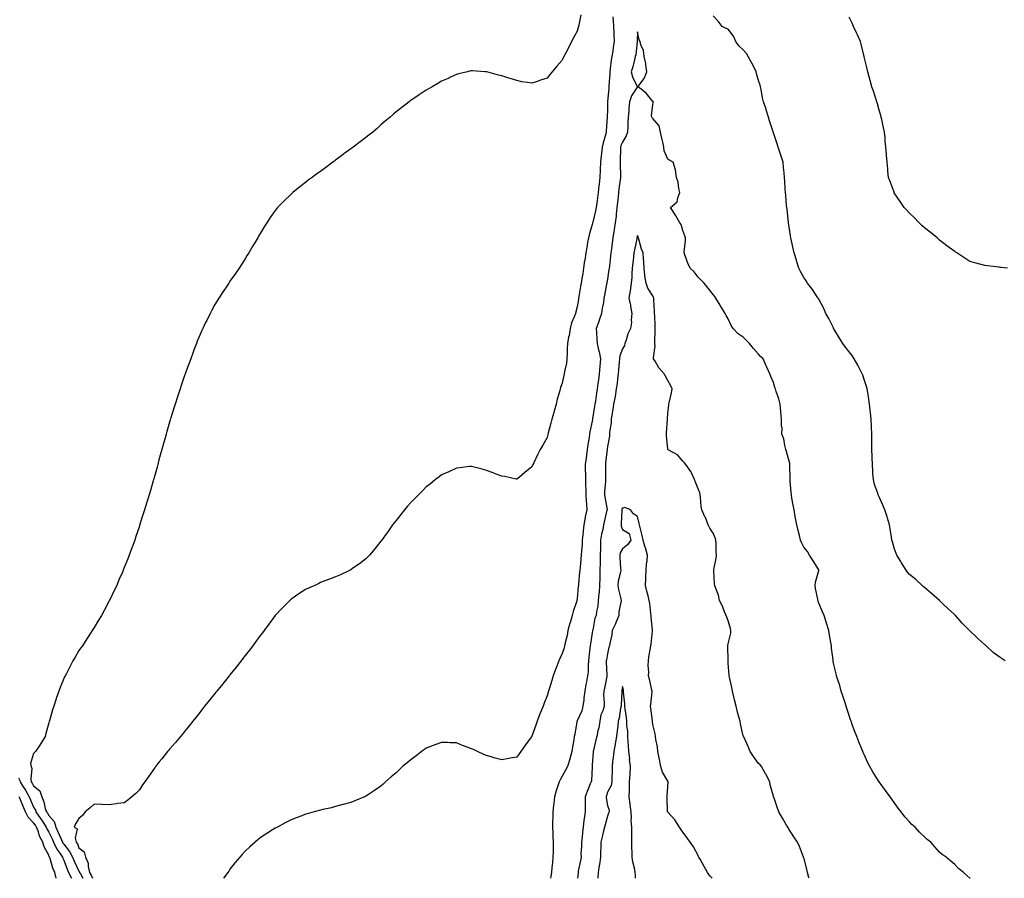
# Model space of a CAD drawing. Units: inches. Extents: x 881363 to 884003, y 7348058 to 7350698.
# Drawn here: x 882699 to 883351, y 7348058 to 7348626 of the extents above; entities that cross this region are included whole.
import ezdxf

# ---------------------------------------------------------------- set-up
doc = ezdxf.new("R2010")
doc.units = ezdxf.units.IN
doc.header["$MEASUREMENT"] = 0
doc.layers.add('Contour_88137348', color=7, linetype='Continuous', true_color=0xc3eb27)

msp = doc.modelspace()

# ---------------------------------------------------------------- linework, layer by layer
at = {"layer": 'Contour_88137348'}
for points in [[(883070.5, 7348629.47, 3348), (883069.03, 7348622.9, 3348), (883068.92, 7348621.92, 3348), (883068.75, 7348621.22, 3348), (883068.05, 7348618.72, 3348), (883065.63, 7348614.34, 3348), (883064.34, 7348611.92, 3348), (883062.22, 7348607.75, 3348), (883060.44, 7348604.32, 3348), (883059.2, 7348601.92, 3348), (883058.84, 7348601.13, 3348), (883058.05, 7348599.47, 3348), (883054.5, 7348595.47, 3348), (883051.38, 7348591.92, 3348), (883049.92, 7348590.05, 3348), (883048.05, 7348587.67, 3348), (883043.73, 7348586.25, 3348), (883041.58, 7348585.45, 3348), (883038.05, 7348584.23, 3348), (883035.19, 7348584.78, 3348), (883031.38, 7348585.26, 3348), (883028.05, 7348586.08, 3348), (883023.53, 7348587.4, 3348), (883022.05, 7348587.92, 3348), (883018.05, 7348589.16, 3348), (883015.83, 7348589.7, 3348), (883008.17, 7348591.8, 3348), (883008.05, 7348591.83, 3348), (883007.96, 7348591.83, 3348), (883006.8, 7348591.92, 3348), (882998.67, 7348592.54, 3348), (882998.05, 7348592.59, 3348), (882997.51, 7348592.46, 3348), (882995.46, 7348591.92, 3348), (882989.52, 7348590.45, 3348), (882988.05, 7348590.07, 3348), (882984.6, 7348588.47, 3348), (882982.49, 7348587.48, 3348), (882978.05, 7348585.55, 3348), (882975.82, 7348584.15, 3348), (882972.02, 7348581.92, 3348), (882969.5, 7348580.47, 3348), (882968.05, 7348579.69, 3348), (882963.44, 7348576.53, 3348), (882961.23, 7348575.1, 3348), (882958.05, 7348573.04, 3348), (882957.42, 7348572.55, 3348), (882956.64, 7348571.92, 3348), (882951.81, 7348568.16, 3348), (882948.05, 7348565.28, 3348), (882946.26, 7348563.71, 3348), (882944.18, 7348561.92, 3348), (882940.88, 7348559.09, 3348), (882938.05, 7348556.65, 3348), (882935.55, 7348554.42, 3348), (882932.6, 7348551.92, 3348), (882930.04, 7348549.93, 3348), (882928.05, 7348548.38, 3348), (882924.39, 7348545.58, 3348), (882919.6, 7348541.92, 3348), (882918.7, 7348541.27, 3348), (882918.05, 7348540.76, 3348), (882913.58, 7348537.45, 3348), (882912.97, 7348537, 3348), (882908.05, 7348533.33, 3348), (882907.22, 7348532.75, 3348), (882906.09, 7348531.92, 3348), (882901.47, 7348528.5, 3348), (882898.05, 7348525.89, 3348), (882895.68, 7348524.29, 3348), (882892.54, 7348521.92, 3348), (882889.96, 7348520.01, 3348), (882888.05, 7348518.48, 3348), (882884.27, 7348515.7, 3348), (882879.73, 7348511.92, 3348), (882878.82, 7348511.15, 3348), (882878.05, 7348510.4, 3348), (882873.65, 7348506.32, 3348), (882869.57, 7348501.92, 3348), (882868.86, 7348501.11, 3348), (882868.05, 7348500.09, 3348), (882864.63, 7348495.34, 3348), (882862.38, 7348491.92, 3348), (882860.71, 7348489.26, 3348), (882858.05, 7348484.76, 3348), (882857.01, 7348482.96, 3348), (882856.48, 7348481.92, 3348), (882854.09, 7348477.96, 3348), (882853.31, 7348476.66, 3348), (882850.5, 7348471.92, 3348), (882849.52, 7348470.45, 3348), (882848.05, 7348468.09, 3348), (882845.67, 7348464.3, 3348), (882844.13, 7348461.92, 3348), (882841.65, 7348458.32, 3348), (882838.05, 7348453.18, 3348), (882837.54, 7348452.43, 3348), (882837.2, 7348451.92, 3348), (882835.45, 7348449.32, 3348), (882833.53, 7348446.44, 3348), (882830.6, 7348441.92, 3348), (882828.05, 7348437.73, 3348), (882826, 7348433.97, 3348), (882824.93, 7348431.92, 3348), (882822.66, 7348427.31, 3348), (882821.96, 7348425.83, 3348), (882820.08, 7348421.92, 3348), (882819.43, 7348420.53, 3348), (882818.05, 7348417.48, 3348), (882816.43, 7348413.54, 3348), (882815.81, 7348411.92, 3348), (882814.42, 7348408.29, 3348), (882813.64, 7348406.33, 3348), (882812.04, 7348401.92, 3348), (882810.94, 7348399.03, 3348), (882808.68, 7348392.55, 3348), (882808.45, 7348391.92, 3348), (882808.34, 7348391.63, 3348), (882808.05, 7348390.85, 3348), (882805.76, 7348384.21, 3348), (882805.06, 7348381.92, 3348), (882803.58, 7348377.46, 3348), (882803.31, 7348376.66, 3348), (882801.79, 7348371.92, 3348), (882800.86, 7348369.1, 3348), (882798.92, 7348362.79, 3348), (882798.64, 7348361.92, 3348), (882798.5, 7348361.47, 3348), (882798.05, 7348359.94, 3348), (882796.24, 7348353.73, 3348), (882795.74, 7348351.92, 3348), (882794.86, 7348348.73, 3348), (882794.08, 7348345.89, 3348), (882792.98, 7348341.92, 3348), (882791.91, 7348338.06, 3348), (882791.06, 7348334.93, 3348), (882790.25, 7348331.92, 3348), (882789.77, 7348330.2, 3348), (882788.05, 7348323.97, 3348), (882787.6, 7348322.37, 3348), (882787.47, 7348321.92, 3348), (882787.23, 7348321.1, 3348), (882785.38, 7348314.59, 3348), (882784.62, 7348311.92, 3348), (882783.05, 7348306.92, 3348), (882781.52, 7348301.92, 3348), (882780.67, 7348299.3, 3348), (882778.43, 7348292.3, 3348), (882778.3, 7348291.92, 3348), (882778.24, 7348291.73, 3348), (882778.05, 7348291.17, 3348), (882775.74, 7348284.23, 3348), (882774.99, 7348281.92, 3348), (882773.27, 7348277.14, 3348), (882773.15, 7348276.82, 3348), (882771.39, 7348271.92, 3348), (882770.41, 7348269.56, 3348), (882768.05, 7348263.66, 3348), (882767.56, 7348262.41, 3348), (882767.38, 7348261.92, 3348), (882766.86, 7348260.73, 3348), (882764.5, 7348255.47, 3348), (882763.03, 7348251.92, 3348), (882761.36, 7348248.61, 3348), (882758.4, 7348242.27, 3348), (882758.23, 7348241.92, 3348), (882758.16, 7348241.81, 3348), (882758.05, 7348241.6, 3348), (882754.71, 7348235.26, 3348), (882753.02, 7348231.92, 3348), (882751.1, 7348228.87, 3348), (882748.05, 7348223.94, 3348), (882747.31, 7348222.66, 3348), (882746.89, 7348221.92, 3348), (882744.59, 7348218.46, 3348), (882743.36, 7348216.61, 3348), (882740.3, 7348211.92, 3348), (882739.36, 7348210.61, 3348), (882738.05, 7348208.72, 3348), (882735.5, 7348204.47, 3348), (882734.06, 7348201.92, 3348), (882731.96, 7348198.01, 3348), (882729.7, 7348193.57, 3348), (882728.84, 7348191.92, 3348), (882728.57, 7348191.39, 3348), (882728.05, 7348190.25, 3348), (882725.68, 7348184.29, 3348), (882724.8, 7348181.92, 3348), (882723.03, 7348176.94, 3348), (882723, 7348176.87, 3348), (882721.33, 7348171.92, 3348), (882720.53, 7348169.44, 3348), (882718.45, 7348162.32, 3348), (882718.33, 7348161.92, 3348), (882718.26, 7348161.71, 3348), (882718.05, 7348160.92, 3348), (882716.15, 7348153.82, 3348), (882715.65, 7348151.92, 3348), (882712.78, 7348147.19, 3348), (882711.64, 7348145.51, 3348), (882709.25, 7348141.92, 3348), (882708.68, 7348141.29, 3348), (882708.05, 7348140.67, 3348), (882705.92, 7348134.04, 3348), (882706.38, 7348131.92, 3348), (882706.74, 7348130.61, 3348), (882706.18, 7348123.79, 3348), (882706.47, 7348121.92, 3348), (882707.08, 7348120.95, 3348), (882708.05, 7348119.15, 3348), (882712.09, 7348115.96, 3348), (882713.36, 7348111.92, 3348), (882714.8, 7348108.67, 3348), (882715.77, 7348104.21, 3348), (882716.5, 7348101.92, 3348), (882717.15, 7348101.02, 3348), (882718.05, 7348099.61, 3348), (882721.65, 7348095.52, 3348), (882722.65, 7348091.92, 3348), (882724.38, 7348088.25, 3348), (882726.48, 7348083.49, 3348), (882727.19, 7348081.92, 3348), (882727.47, 7348081.34, 3348), (882728.05, 7348080.54, 3348), (882731.87, 7348075.74, 3348), (882733.76, 7348071.92, 3348), (882734.99, 7348068.86, 3348), (882738.05, 7348062.78, 3348), (882738.39, 7348062.26, 3348), (882738.47, 7348061.92, 3348), (882739, 7348060.96, 3348), (882740.72, 7348058, 3348)], [(883091.72, 7348628.25, 3347), (883091.83, 7348625.7, 3347), (883092.15, 7348621.92, 3347), (883092.32, 7348617.65, 3347), (883092.35, 7348616.22, 3347), (883092.53, 7348611.92, 3347), (883091.79, 7348608.18, 3347), (883091.52, 7348605.39, 3347), (883090.94, 7348601.92, 3347), (883090.49, 7348599.48, 3347), (883089.86, 7348593.73, 3347), (883089.56, 7348591.92, 3347), (883089.56, 7348590.41, 3347), (883088.98, 7348582.85, 3347), (883088.98, 7348581.92, 3347), (883088.9, 7348581.07, 3347), (883088.2, 7348572.07, 3347), (883088.18, 7348571.92, 3347), (883088.18, 7348571.79, 3347), (883088.05, 7348566.41, 3347), (883087.9, 7348562.07, 3347), (883087.9, 7348561.92, 3347), (883087.89, 7348561.76, 3347), (883087.26, 7348552.71, 3347), (883087.2, 7348551.92, 3347), (883086.92, 7348550.79, 3347), (883085.15, 7348544.82, 3347), (883084.53, 7348541.92, 3347), (883084.14, 7348538.01, 3347), (883083.92, 7348536.06, 3347), (883083.51, 7348531.92, 3347), (883083.29, 7348527.16, 3347), (883083.26, 7348526.71, 3347), (883083.05, 7348521.92, 3347), (883082.57, 7348517.4, 3347), (883082.45, 7348516.32, 3347), (883081.98, 7348511.92, 3347), (883081.56, 7348508.4, 3347), (883081.02, 7348504.89, 3347), (883080.65, 7348501.92, 3347), (883080.12, 7348499.85, 3347), (883078.34, 7348492.2, 3347), (883078.26, 7348491.92, 3347), (883078.23, 7348491.74, 3347), (883078.05, 7348490.83, 3347), (883075.98, 7348483.99, 3347), (883075.48, 7348481.92, 3347), (883074.94, 7348478.8, 3347), (883074.33, 7348475.64, 3347), (883073.72, 7348471.92, 3347), (883072.99, 7348466.98, 3347), (883072.97, 7348466.84, 3347), (883072.27, 7348461.92, 3347), (883071.66, 7348458.31, 3347), (883071.13, 7348455, 3347), (883070.61, 7348451.92, 3347), (883070.22, 7348449.75, 3347), (883069.17, 7348443.04, 3347), (883068.97, 7348441.92, 3347), (883068.85, 7348441.12, 3347), (883068.05, 7348436.27, 3347), (883067.04, 7348432.93, 3347), (883066.81, 7348431.92, 3347), (883066.18, 7348430.05, 3347), (883064.31, 7348425.66, 3347), (883063.36, 7348421.92, 3347), (883062.63, 7348417.34, 3347), (883062.33, 7348416.2, 3347), (883061.51, 7348411.92, 3347), (883061.47, 7348408.5, 3347), (883061.28, 7348405.15, 3347), (883061.24, 7348401.92, 3347), (883060.94, 7348399.03, 3347), (883059.68, 7348393.55, 3347), (883059.47, 7348391.92, 3347), (883059.2, 7348390.77, 3347), (883058.05, 7348385.63, 3347), (883057.03, 7348382.94, 3347), (883056.7, 7348381.92, 3347), (883056.2, 7348380.07, 3347), (883054.83, 7348375.14, 3347), (883054, 7348371.92, 3347), (883052.73, 7348367.24, 3347), (883052.51, 7348366.38, 3347), (883051.32, 7348361.92, 3347), (883050.66, 7348359.3, 3347), (883048.91, 7348352.78, 3347), (883048.69, 7348351.92, 3347), (883048.53, 7348351.44, 3347), (883048.05, 7348349.84, 3347), (883045.18, 7348344.79, 3347), (883043.56, 7348341.92, 3347), (883041.72, 7348338.24, 3347), (883039.21, 7348333.08, 3347), (883038.64, 7348331.92, 3347), (883038.48, 7348331.49, 3347), (883038.05, 7348330.45, 3347), (883033.37, 7348326.6, 3347), (883029.72, 7348323.59, 3347), (883028.05, 7348322.21, 3347), (883027.69, 7348322.28, 3347), (883020.02, 7348323.88, 3347), (883018.05, 7348324.24, 3347), (883014.38, 7348325.59, 3347), (883012.45, 7348326.32, 3347), (883008.05, 7348327.91, 3347), (883004.98, 7348328.85, 3347), (882999.81, 7348330.17, 3347), (882998.05, 7348330.68, 3347), (882996.7, 7348330.57, 3347), (882990.35, 7348329.62, 3347), (882988.05, 7348329.49, 3347), (882983.45, 7348327.32, 3347), (882982.92, 7348327.05, 3347), (882978.05, 7348325.01, 3347), (882976.37, 7348323.6, 3347), (882974.14, 7348321.92, 3347), (882970.77, 7348319.2, 3347), (882968.05, 7348317.11, 3347), (882965.53, 7348314.44, 3347), (882962.98, 7348311.92, 3347), (882960.55, 7348309.42, 3347), (882958.05, 7348307.01, 3347), (882955.74, 7348304.23, 3347), (882953.74, 7348301.92, 3347), (882951.2, 7348298.77, 3347), (882948.05, 7348294.9, 3347), (882946.73, 7348293.24, 3347), (882945.71, 7348291.92, 3347), (882942.55, 7348287.42, 3347), (882939.94, 7348283.81, 3347), (882938.58, 7348281.92, 3347), (882938.36, 7348281.6, 3347), (882938.05, 7348281.17, 3347), (882933.98, 7348276, 3347), (882930.41, 7348271.92, 3347), (882929.29, 7348270.68, 3347), (882928.05, 7348269.43, 3347), (882923.84, 7348266.13, 3347), (882918.88, 7348262.76, 3347), (882918.05, 7348262.17, 3347), (882917.9, 7348262.08, 3347), (882917.58, 7348261.92, 3347), (882911.17, 7348258.8, 3347), (882908.05, 7348257.55, 3347), (882904.06, 7348255.91, 3347), (882900.95, 7348254.82, 3347), (882898.05, 7348253.71, 3347), (882896.85, 7348253.12, 3347), (882894.23, 7348251.92, 3347), (882890.03, 7348249.94, 3347), (882888.05, 7348249.07, 3347), (882883.76, 7348246.21, 3347), (882879.35, 7348243.22, 3347), (882878.05, 7348242.34, 3347), (882877.83, 7348242.14, 3347), (882877.61, 7348241.92, 3347), (882872.88, 7348237.09, 3347), (882868.05, 7348231.92, 3347), (882863.79, 7348226.17, 3347), (882860.65, 7348221.92, 3347), (882859.51, 7348220.46, 3347), (882858.05, 7348218.62, 3347), (882855.23, 7348214.74, 3347), (882853.15, 7348211.92, 3347), (882850.93, 7348209.04, 3347), (882848.05, 7348205.37, 3347), (882846.54, 7348203.43, 3347), (882845.37, 7348201.92, 3347), (882842.16, 7348197.81, 3347), (882838.05, 7348192.59, 3347), (882837.75, 7348192.22, 3347), (882837.5, 7348191.92, 3347), (882835.05, 7348188.92, 3347), (882833.25, 7348186.72, 3347), (882829.34, 7348181.92, 3347), (882828.76, 7348181.21, 3347), (882828.05, 7348180.32, 3347), (882824.24, 7348175.73, 3347), (882821.16, 7348171.92, 3347), (882819.8, 7348170.17, 3347), (882818.05, 7348167.85, 3347), (882815.45, 7348164.52, 3347), (882813.46, 7348161.92, 3347), (882811.05, 7348158.92, 3347), (882808.05, 7348155.13, 3347), (882806.59, 7348153.38, 3347), (882805.39, 7348151.92, 3347), (882801.99, 7348147.98, 3347), (882798.05, 7348143.37, 3347), (882797.38, 7348142.59, 3347), (882796.8, 7348141.92, 3347), (882792.83, 7348137.13, 3347), (882791.26, 7348135.12, 3347), (882788.73, 7348131.92, 3347), (882788.44, 7348131.53, 3347), (882788.05, 7348130.95, 3347), (882784.3, 7348125.67, 3347), (882781.66, 7348121.92, 3347), (882780.21, 7348119.76, 3347), (882778.05, 7348116.6, 3347), (882775.77, 7348114.2, 3347), (882773.01, 7348111.92, 3347), (882770.33, 7348109.64, 3347), (882768.05, 7348107.96, 3347), (882763.53, 7348107.4, 3347), (882762.76, 7348107.21, 3347), (882758.05, 7348106.71, 3347), (882753.1, 7348106.87, 3347), (882753.01, 7348106.89, 3347), (882748.05, 7348106.96, 3347), (882745.39, 7348104.58, 3347), (882742.21, 7348101.92, 3347), (882740.3, 7348099.67, 3347), (882738.05, 7348097.61, 3347), (882735.86, 7348094.11, 3347), (882734.82, 7348091.92, 3347), (882736.77, 7348090.64, 3347), (882735.49, 7348084.47, 3347), (882736.22, 7348081.92, 3347), (882737, 7348080.87, 3347), (882738.05, 7348078.19, 3347), (882741.56, 7348075.43, 3347), (882742.42, 7348071.92, 3347), (882744.24, 7348068.11, 3347), (882744.17, 7348065.8, 3347), (882745.07, 7348061.92, 3347), (882746.14, 7348060.01, 3347), (882747.11, 7348058, 3347)], [(883351.54, 7348201.92, 3347), (883349.41, 7348203.28, 3347), (883348.05, 7348204.24, 3347), (883343.63, 7348207.5, 3347), (883338.88, 7348211.92, 3347), (883338.4, 7348212.28, 3347), (883338.05, 7348212.58, 3347), (883333.07, 7348216.94, 3347), (883332.22, 7348217.76, 3347), (883328.05, 7348221.74, 3347), (883327.96, 7348221.83, 3347), (883327.9, 7348221.92, 3347), (883322.94, 7348226.81, 3347), (883321.59, 7348228.38, 3347), (883318.5, 7348231.92, 3347), (883318.29, 7348232.16, 3347), (883318.05, 7348232.47, 3347), (883313.1, 7348236.97, 3347), (883310.91, 7348239.06, 3347), (883308.05, 7348241.78, 3347), (883307.98, 7348241.85, 3347), (883307.92, 7348241.92, 3347), (883302.66, 7348246.53, 3347), (883298.05, 7348250.44, 3347), (883297.27, 7348251.14, 3347), (883296.42, 7348251.92, 3347), (883292.03, 7348255.9, 3347), (883288.05, 7348259.2, 3347), (883286.87, 7348260.74, 3347), (883285.96, 7348261.92, 3347), (883282.88, 7348266.75, 3347), (883282.31, 7348267.66, 3347), (883279.61, 7348271.92, 3347), (883279.23, 7348273.1, 3347), (883278.05, 7348276.44, 3347), (883276.83, 7348280.7, 3347), (883276.43, 7348281.92, 3347), (883276.08, 7348283.89, 3347), (883275.35, 7348289.22, 3347), (883274.82, 7348291.92, 3347), (883273.52, 7348296.45, 3347), (883273.34, 7348297.21, 3347), (883271.79, 7348301.92, 3347), (883270.68, 7348304.55, 3347), (883268.05, 7348310.48, 3347), (883267.56, 7348311.43, 3347), (883267.36, 7348311.92, 3347), (883267.1, 7348312.87, 3347), (883264.88, 7348318.75, 3347), (883264.22, 7348321.92, 3347), (883263.93, 7348326.04, 3347), (883263.75, 7348327.62, 3347), (883263.5, 7348331.92, 3347), (883263.39, 7348336.58, 3347), (883263.36, 7348337.23, 3347), (883263.23, 7348341.92, 3347), (883263.24, 7348346.73, 3347), (883263.24, 7348347.11, 3347), (883263.24, 7348351.92, 3347), (883262.98, 7348356.85, 3347), (883262.97, 7348356.99, 3347), (883262.72, 7348361.92, 3347), (883262.28, 7348366.15, 3347), (883262.12, 7348367.85, 3347), (883261.72, 7348371.92, 3347), (883261.17, 7348375.04, 3347), (883260.45, 7348379.52, 3347), (883260.03, 7348381.92, 3347), (883259.6, 7348383.46, 3347), (883258.05, 7348388.16, 3347), (883257.15, 7348391.02, 3347), (883256.82, 7348391.92, 3347), (883255.49, 7348394.48, 3347), (883253.86, 7348397.73, 3347), (883251.5, 7348401.92, 3347), (883250.09, 7348403.96, 3347), (883248.05, 7348406.44, 3347), (883245.7, 7348409.58, 3347), (883243.87, 7348411.92, 3347), (883241.73, 7348415.61, 3347), (883238.05, 7348421.61, 3347), (883237.94, 7348421.81, 3347), (883237.87, 7348421.92, 3347), (883237.69, 7348422.28, 3347), (883234.65, 7348428.52, 3347), (883232.75, 7348431.92, 3347), (883231.36, 7348435.23, 3347), (883228.05, 7348441.43, 3347), (883227.87, 7348441.74, 3347), (883227.73, 7348441.92, 3347), (883227.02, 7348442.95, 3347), (883223.84, 7348447.71, 3347), (883220.66, 7348451.92, 3347), (883219.62, 7348453.49, 3347), (883218.05, 7348455.59, 3347), (883215.84, 7348459.71, 3347), (883214.77, 7348461.92, 3347), (883213.3, 7348466.67, 3347), (883213.18, 7348467.05, 3347), (883211.68, 7348471.92, 3347), (883211, 7348474.87, 3347), (883210.01, 7348479.96, 3347), (883209.58, 7348481.92, 3347), (883209.34, 7348483.21, 3347), (883208.05, 7348491.81, 3347), (883208.04, 7348491.93, 3347), (883207, 7348500.87, 3347), (883206.79, 7348501.92, 3347), (883206.65, 7348503.32, 3347), (883206.15, 7348510.02, 3347), (883205.96, 7348511.92, 3347), (883205.73, 7348514.23, 3347), (883205.65, 7348519.52, 3347), (883205.36, 7348521.92, 3347), (883205.07, 7348524.9, 3347), (883204.73, 7348528.6, 3347), (883204.39, 7348531.92, 3347), (883202.9, 7348536.76, 3347), (883202.7, 7348537.27, 3347), (883201.1, 7348541.92, 3347), (883200.38, 7348544.25, 3347), (883198.05, 7348551.34, 3347), (883197.92, 7348551.79, 3347), (883197.87, 7348551.92, 3347), (883197.79, 7348552.18, 3347), (883195.48, 7348559.35, 3347), (883194.64, 7348561.92, 3347), (883193.22, 7348566.75, 3347), (883193.15, 7348567.02, 3347), (883191.47, 7348571.92, 3347), (883190.81, 7348574.68, 3347), (883189.93, 7348580.04, 3347), (883189.53, 7348581.92, 3347), (883189.11, 7348582.98, 3347), (883188.05, 7348586.08, 3347), (883186.82, 7348590.69, 3347), (883186.48, 7348591.92, 3347), (883184.95, 7348595.02, 3347), (883183.76, 7348597.63, 3347), (883181.35, 7348601.92, 3347), (883180.07, 7348603.94, 3347), (883178.05, 7348606.36, 3347), (883175.16, 7348609.03, 3347), (883173.17, 7348611.92, 3347), (883171.54, 7348615.41, 3347), (883168.05, 7348619.96, 3347), (883166.64, 7348620.51, 3347), (883164.09, 7348621.92, 3347), (883161.39, 7348625.26, 3347), (883158.05, 7348628.91, 3347)], [(883353.05, 7348461.92, 3348), (883348.49, 7348462.36, 3348), (883348.05, 7348462.41, 3348), (883347.47, 7348462.5, 3348), (883339.55, 7348463.42, 3348), (883338.05, 7348463.66, 3348), (883335.67, 7348464.3, 3348), (883331.47, 7348465.34, 3348), (883328.05, 7348466.29, 3348), (883324.7, 7348468.57, 3348), (883319.54, 7348471.92, 3348), (883318.61, 7348472.48, 3348), (883318.05, 7348472.79, 3348), (883314.43, 7348475.54, 3348), (883312.86, 7348476.73, 3348), (883308.05, 7348480.3, 3348), (883307.24, 7348481.1, 3348), (883306.33, 7348481.92, 3348), (883301.8, 7348485.67, 3348), (883298.05, 7348488.45, 3348), (883296.32, 7348490.19, 3348), (883294.61, 7348491.92, 3348), (883291.33, 7348495.2, 3348), (883288.05, 7348498.35, 3348), (883286.31, 7348500.18, 3348), (883284.62, 7348501.92, 3348), (883282.01, 7348505.88, 3348), (883278.05, 7348511.73, 3348), (883277.96, 7348511.92, 3348), (883277.91, 7348512.06, 3348), (883275.37, 7348519.24, 3348), (883274.21, 7348521.92, 3348), (883273.83, 7348526.13, 3348), (883273.78, 7348527.64, 3348), (883273.31, 7348531.92, 3348), (883272.82, 7348536.7, 3348), (883272.78, 7348537.19, 3348), (883272.36, 7348541.92, 3348), (883271.95, 7348545.82, 3348), (883271.89, 7348548.08, 3348), (883271.55, 7348551.92, 3348), (883270.79, 7348554.66, 3348), (883269.72, 7348560.25, 3348), (883269.32, 7348561.92, 3348), (883269.03, 7348562.9, 3348), (883268.05, 7348566.45, 3348), (883266.83, 7348570.7, 3348), (883266.48, 7348571.92, 3348), (883265.72, 7348574.25, 3348), (883264.42, 7348578.29, 3348), (883263.24, 7348581.92, 3348), (883262.11, 7348585.98, 3348), (883261.42, 7348588.55, 3348), (883260.51, 7348591.92, 3348), (883260, 7348593.87, 3348), (883258.05, 7348601.75, 3348), (883258.01, 7348601.92, 3348), (883256.17, 7348610.04, 3348), (883255.69, 7348611.92, 3348), (883253.75, 7348616.22, 3348), (883253.33, 7348617.2, 3348), (883251.11, 7348621.92, 3348), (883250.16, 7348624.03, 3348), (883248.05, 7348628.11, 3348)], [(883328.25, 7348058, 3346), (883328.05, 7348058.19, 3346), (883326.06, 7348059.93, 3346), (883323.92, 7348061.92, 3346), (883320.65, 7348064.52, 3346), (883318.05, 7348067.06, 3346), (883315.38, 7348069.25, 3346), (883312.42, 7348071.92, 3346), (883309.84, 7348073.71, 3346), (883308.05, 7348075.29, 3346), (883304.9, 7348078.77, 3346), (883302.18, 7348081.92, 3346), (883299.89, 7348083.76, 3346), (883298.05, 7348085.48, 3346), (883294.76, 7348088.62, 3346), (883291.76, 7348091.92, 3346), (883289.73, 7348093.6, 3346), (883288.05, 7348095.34, 3346), (883284.92, 7348098.79, 3346), (883282.61, 7348101.92, 3346), (883280.62, 7348104.49, 3346), (883278.05, 7348108.26, 3346), (883276.47, 7348110.34, 3346), (883275.37, 7348111.92, 3346), (883272.22, 7348116.09, 3346), (883268.05, 7348121.92, 3346), (883264.11, 7348127.98, 3346), (883261.91, 7348131.92, 3346), (883260.56, 7348134.43, 3346), (883258.05, 7348139.84, 3346), (883257.39, 7348141.26, 3346), (883257.15, 7348141.92, 3346), (883256.55, 7348143.42, 3346), (883254.45, 7348148.32, 3346), (883253.15, 7348151.92, 3346), (883251.68, 7348155.55, 3346), (883250.2, 7348159.77, 3346), (883249.39, 7348161.92, 3346), (883249.05, 7348162.92, 3346), (883248.05, 7348165.73, 3346), (883246.58, 7348170.45, 3346), (883246.12, 7348171.92, 3346), (883245.22, 7348174.75, 3346), (883244.23, 7348178.1, 3346), (883242.92, 7348181.92, 3346), (883241.86, 7348185.72, 3346), (883240.6, 7348189.37, 3346), (883239.8, 7348191.92, 3346), (883239.5, 7348193.37, 3346), (883238.05, 7348199.46, 3346), (883237.63, 7348201.5, 3346), (883237.54, 7348201.92, 3346), (883237.47, 7348202.5, 3346), (883236.53, 7348210.4, 3346), (883236.34, 7348211.92, 3346), (883236, 7348213.97, 3346), (883235.14, 7348219.01, 3346), (883234.65, 7348221.92, 3346), (883233.09, 7348226.88, 3346), (883233.07, 7348226.94, 3346), (883231.55, 7348231.92, 3346), (883230.43, 7348234.3, 3346), (883228.05, 7348240.12, 3346), (883227.53, 7348241.4, 3346), (883227.4, 7348241.92, 3346), (883227.3, 7348242.68, 3346), (883225.96, 7348249.83, 3346), (883225.7, 7348251.92, 3346), (883225.87, 7348254.1, 3346), (883228.05, 7348261.68, 3346), (883228.1, 7348261.87, 3346), (883228.1, 7348261.92, 3346), (883228.09, 7348261.96, 3346), (883228.05, 7348262.07, 3346), (883224.37, 7348268.23, 3346), (883221.99, 7348271.92, 3346), (883220.47, 7348274.34, 3346), (883218.05, 7348277.24, 3346), (883216.49, 7348280.36, 3346), (883215.87, 7348281.92, 3346), (883215.18, 7348284.8, 3346), (883214.27, 7348288.14, 3346), (883213.43, 7348291.92, 3346), (883212.56, 7348296.43, 3346), (883212.42, 7348297.55, 3346), (883211.68, 7348301.92, 3346), (883211.17, 7348305.04, 3346), (883210.28, 7348309.69, 3346), (883209.9, 7348311.92, 3346), (883209.78, 7348313.65, 3346), (883209.16, 7348320.81, 3346), (883209.09, 7348321.92, 3346), (883209.1, 7348322.96, 3346), (883208.88, 7348331.09, 3346), (883208.9, 7348331.92, 3346), (883208.85, 7348332.72, 3346), (883208.05, 7348335.71, 3346), (883206.57, 7348340.44, 3346), (883206.29, 7348341.92, 3346), (883205.59, 7348344.38, 3346), (883204.96, 7348348.82, 3346), (883203.63, 7348351.92, 3346), (883203.69, 7348356.28, 3346), (883203.36, 7348357.24, 3346), (883203.4, 7348361.92, 3346), (883202.99, 7348366.87, 3346), (883202.96, 7348367.01, 3346), (883202.42, 7348371.92, 3346), (883201.52, 7348375.39, 3346), (883199.82, 7348380.15, 3346), (883199.28, 7348381.92, 3346), (883199.03, 7348382.9, 3346), (883198.05, 7348386.2, 3346), (883196.27, 7348390.14, 3346), (883195.69, 7348391.92, 3346), (883193.67, 7348396.3, 3346), (883193.27, 7348397.14, 3346), (883191.18, 7348401.92, 3346), (883189.47, 7348403.34, 3346), (883188.05, 7348404.96, 3346), (883184.79, 7348408.66, 3346), (883182.17, 7348411.92, 3346), (883180.05, 7348413.93, 3346), (883178.05, 7348416.26, 3346), (883174.56, 7348418.43, 3346), (883171.33, 7348421.92, 3346), (883170.06, 7348423.93, 3346), (883168.05, 7348428.28, 3346), (883166.67, 7348430.54, 3346), (883165.93, 7348431.92, 3346), (883162.96, 7348436.83, 3346), (883162.7, 7348437.27, 3346), (883159.95, 7348441.92, 3346), (883159.14, 7348443.01, 3346), (883158.05, 7348444.47, 3346), (883154.78, 7348448.65, 3346), (883152.03, 7348451.92, 3346), (883150.11, 7348453.98, 3346), (883148.05, 7348455.98, 3346), (883145.58, 7348459.45, 3346), (883142.95, 7348461.92, 3346), (883141.21, 7348465.08, 3346), (883139.38, 7348470.59, 3346), (883138.83, 7348471.92, 3346), (883138.83, 7348472.7, 3346), (883139.69, 7348480.28, 3346), (883139.69, 7348481.92, 3346), (883139.34, 7348483.21, 3346), (883138.05, 7348486.76, 3346), (883136.96, 7348490.83, 3346), (883135.94, 7348491.92, 3346), (883133.41, 7348496.56, 3346), (883133.17, 7348497.04, 3346), (883129.89, 7348501.92, 3346), (883134.23, 7348505.74, 3346), (883134.62, 7348508.49, 3346), (883136.05, 7348511.92, 3346), (883135.36, 7348514.61, 3346), (883134.89, 7348518.76, 3346), (883133.73, 7348521.92, 3346), (883133.12, 7348526.85, 3346), (883133.18, 7348527.05, 3346), (883131.56, 7348531.92, 3346), (883129.31, 7348533.18, 3346), (883128.05, 7348533.91, 3346), (883125.57, 7348539.44, 3346), (883125.43, 7348541.92, 3346), (883124.71, 7348545.26, 3346), (883124.07, 7348547.94, 3346), (883123.26, 7348551.92, 3346), (883122.31, 7348556.18, 3346), (883118.05, 7348560.98, 3346), (883117.6, 7348561.47, 3346), (883117.37, 7348561.92, 3346), (883117.31, 7348562.66, 3346), (883118.05, 7348570.29, 3346), (883118.36, 7348571.61, 3346), (883118.46, 7348571.92, 3346), (883118.32, 7348572.19, 3346), (883118.05, 7348572.22, 3346), (883113.77, 7348577.64, 3346), (883108.31, 7348581.92, 3346), (883108.83, 7348582.7, 3346), (883112.46, 7348587.51, 3346), (883114.18, 7348591.92, 3346), (883113.47, 7348596.5, 3346), (883113.51, 7348597.38, 3346), (883112.39, 7348601.92, 3346), (883111.98, 7348605.85, 3346), (883110.21, 7348609.76, 3346), (883109.77, 7348611.92, 3346), (883109.11, 7348612.98, 3346), (883108.05, 7348618.33, 3346), (883107.8, 7348612.17, 3346), (883107.8, 7348611.92, 3346), (883107.74, 7348611.61, 3346), (883106.83, 7348603.14, 3346), (883106.53, 7348601.92, 3346), (883105.91, 7348599.78, 3346), (883104.9, 7348595.07, 3346), (883103.77, 7348591.92, 3346), (883104.72, 7348588.59, 3346), (883107.81, 7348582.15, 3346), (883107.91, 7348581.92, 3346), (883107.73, 7348581.6, 3346), (883104.01, 7348575.95, 3346), (883102.62, 7348571.92, 3346), (883102.2, 7348567.77, 3346), (883102.18, 7348566.05, 3346), (883101.82, 7348561.92, 3346), (883101.53, 7348558.44, 3346), (883101.62, 7348555.49, 3346), (883101.38, 7348551.92, 3346), (883100.55, 7348549.42, 3346), (883098.05, 7348545.3, 3346), (883097, 7348542.96, 3346), (883096.69, 7348541.92, 3346), (883096.61, 7348540.48, 3346), (883096.48, 7348533.49, 3346), (883096.39, 7348531.92, 3346), (883096.38, 7348530.25, 3346), (883096.63, 7348523.34, 3346), (883096.61, 7348521.92, 3346), (883096.44, 7348520.31, 3346), (883095.69, 7348514.28, 3346), (883095.44, 7348511.92, 3346), (883095.14, 7348509.01, 3346), (883094.67, 7348505.3, 3346), (883094.34, 7348501.92, 3346), (883093.8, 7348497.67, 3346), (883093.73, 7348496.24, 3346), (883093.07, 7348491.92, 3346), (883092.48, 7348487.5, 3346), (883092.24, 7348486.11, 3346), (883091.64, 7348481.92, 3346), (883091.24, 7348478.74, 3346), (883090.75, 7348474.62, 3346), (883090.41, 7348471.92, 3346), (883090.14, 7348469.83, 3346), (883089.4, 7348463.27, 3346), (883089.23, 7348461.92, 3346), (883089.08, 7348460.89, 3346), (883088.05, 7348454.56, 3346), (883087.66, 7348452.31, 3346), (883087.61, 7348451.92, 3346), (883087.52, 7348451.38, 3346), (883086.08, 7348443.89, 3346), (883085.75, 7348441.92, 3346), (883085.34, 7348439.21, 3346), (883084.64, 7348435.33, 3346), (883084.15, 7348431.92, 3346), (883082.61, 7348427.36, 3346), (883082.05, 7348425.92, 3346), (883080.59, 7348421.92, 3346), (883080.72, 7348419.24, 3346), (883081.02, 7348414.88, 3346), (883081.15, 7348411.92, 3346), (883082.08, 7348407.89, 3346), (883082.52, 7348406.39, 3346), (883083.41, 7348401.92, 3346), (883082.99, 7348396.98, 3346), (883082.98, 7348396.85, 3346), (883082.59, 7348391.92, 3346), (883082.04, 7348387.93, 3346), (883081.73, 7348385.6, 3346), (883081.23, 7348381.92, 3346), (883080.8, 7348379.17, 3346), (883080.05, 7348373.93, 3346), (883079.75, 7348371.92, 3346), (883079.55, 7348370.42, 3346), (883078.27, 7348362.14, 3346), (883078.24, 7348361.92, 3346), (883078.22, 7348361.75, 3346), (883078.05, 7348360.66, 3346), (883076.47, 7348353.5, 3346), (883076.21, 7348351.92, 3346), (883075.89, 7348349.76, 3346), (883075.03, 7348344.94, 3346), (883074.61, 7348341.92, 3346), (883074.14, 7348338, 3346), (883073.87, 7348336.1, 3346), (883073.39, 7348331.92, 3346), (883073.41, 7348327.28, 3346), (883073.43, 7348326.54, 3346), (883073.44, 7348321.92, 3346), (883073.6, 7348317.47, 3346), (883073.65, 7348316.32, 3346), (883073.8, 7348311.92, 3346), (883073.96, 7348307.83, 3346), (883074.16, 7348305.81, 3346), (883074.33, 7348301.92, 3346), (883073.35, 7348297.22, 3346), (883073.22, 7348296.75, 3346), (883072.38, 7348291.92, 3346), (883071.96, 7348288.01, 3346), (883071.78, 7348285.65, 3346), (883071.41, 7348281.92, 3346), (883071.24, 7348278.73, 3346), (883070.82, 7348274.69, 3346), (883070.66, 7348271.92, 3346), (883070.51, 7348269.46, 3346), (883069.97, 7348263.83, 3346), (883069.84, 7348261.92, 3346), (883069.66, 7348260.31, 3346), (883068.95, 7348252.82, 3346), (883068.85, 7348251.92, 3346), (883068.77, 7348251.2, 3346), (883068.05, 7348243.24, 3346), (883067.84, 7348242.13, 3346), (883067.81, 7348241.92, 3346), (883067.71, 7348241.58, 3346), (883065.45, 7348234.52, 3346), (883064.74, 7348231.92, 3346), (883063.33, 7348227.2, 3346), (883063.19, 7348226.78, 3346), (883061.87, 7348221.92, 3346), (883061.34, 7348218.63, 3346), (883060.06, 7348213.93, 3346), (883059.67, 7348211.92, 3346), (883059.32, 7348210.65, 3346), (883058.05, 7348206.9, 3346), (883056.52, 7348203.44, 3346), (883055.91, 7348201.92, 3346), (883054.57, 7348198.44, 3346), (883053.71, 7348196.26, 3346), (883052.08, 7348191.92, 3346), (883051.15, 7348188.82, 3346), (883049.37, 7348183.24, 3346), (883048.97, 7348181.92, 3346), (883048.74, 7348181.23, 3346), (883048.05, 7348178.69, 3346), (883046.12, 7348173.85, 3346), (883045.38, 7348171.92, 3346), (883043.49, 7348167.36, 3346), (883043.21, 7348166.76, 3346), (883041.59, 7348161.92, 3346), (883040.55, 7348159.42, 3346), (883038.05, 7348152.1, 3346), (883037.97, 7348152, 3346), (883037.92, 7348151.92, 3346), (883037.56, 7348151.43, 3346), (883033.72, 7348146.25, 3346), (883030.65, 7348141.92, 3346), (883029.53, 7348140.44, 3346), (883028.05, 7348138.25, 3346), (883023.55, 7348137.42, 3346), (883022.7, 7348137.27, 3346), (883018.05, 7348136.42, 3346), (883013.74, 7348137.61, 3346), (883011.79, 7348138.18, 3346), (883008.05, 7348139.25, 3346), (883006.18, 7348140.05, 3346), (883002.04, 7348141.92, 3346), (882999.28, 7348143.15, 3346), (882998.05, 7348143.73, 3346), (882995.1, 7348144.87, 3346), (882992.1, 7348145.97, 3346), (882988.05, 7348147.61, 3346), (882983.87, 7348147.75, 3346), (882982.13, 7348147.83, 3346), (882978.05, 7348147.97, 3346), (882973.69, 7348146.28, 3346), (882971.54, 7348145.41, 3346), (882968.05, 7348144.03, 3346), (882966.8, 7348143.17, 3346), (882965.02, 7348141.92, 3346), (882961.05, 7348138.92, 3346), (882958.05, 7348136.61, 3346), (882955.46, 7348134.5, 3346), (882952.35, 7348131.92, 3346), (882950.14, 7348129.83, 3346), (882948.05, 7348127.79, 3346), (882944.84, 7348125.13, 3346), (882941.12, 7348121.92, 3346), (882939.56, 7348120.41, 3346), (882938.05, 7348118.88, 3346), (882933.87, 7348116.1, 3346), (882929.23, 7348113.1, 3346), (882928.05, 7348112.33, 3346), (882927.77, 7348112.2, 3346), (882927.07, 7348111.92, 3346), (882920.75, 7348109.22, 3346), (882918.05, 7348108.17, 3346), (882913.13, 7348106.84, 3346), (882912.92, 7348106.79, 3346), (882908.05, 7348105.48, 3346), (882905.24, 7348104.73, 3346), (882899.66, 7348103.53, 3346), (882898.05, 7348103.14, 3346), (882897.14, 7348102.83, 3346), (882893.83, 7348101.92, 3346), (882889.29, 7348100.68, 3346), (882888.05, 7348100.41, 3346), (882885.58, 7348099.45, 3346), (882882.01, 7348097.96, 3346), (882878.05, 7348096.57, 3346), (882875.12, 7348094.85, 3346), (882869.49, 7348091.92, 3346), (882868.53, 7348091.45, 3346), (882868.05, 7348091.25, 3346), (882866.14, 7348090.01, 3346), (882862.41, 7348087.55, 3346), (882858.05, 7348084.86, 3346), (882856.51, 7348083.45, 3346), (882854.77, 7348081.92, 3346), (882851.19, 7348078.78, 3346), (882848.05, 7348076.02, 3346), (882846.17, 7348073.8, 3346), (882844.59, 7348071.92, 3346), (882841.61, 7348068.36, 3346), (882838.05, 7348063.96, 3346), (882837.2, 7348062.76, 3346), (882836.61, 7348061.92, 3346), (882833.87, 7348058, 3346)], [(883221.56, 7348058, 3345), (883221.42, 7348058.55, 3345), (883220.59, 7348061.92, 3345), (883220.1, 7348063.97, 3345), (883218.05, 7348071.67, 3345), (883218, 7348071.87, 3345), (883217.99, 7348071.92, 3345), (883217.94, 7348072.03, 3345), (883215.15, 7348079.02, 3345), (883213.84, 7348081.92, 3345), (883211.55, 7348085.42, 3345), (883208.05, 7348091.04, 3345), (883207.72, 7348091.59, 3345), (883207.52, 7348091.92, 3345), (883206.72, 7348093.25, 3345), (883203.95, 7348097.82, 3345), (883201.58, 7348101.92, 3345), (883200.58, 7348104.45, 3345), (883198.18, 7348111.79, 3345), (883198.13, 7348111.92, 3345), (883198.12, 7348111.99, 3345), (883198.05, 7348112.4, 3345), (883195.94, 7348119.81, 3345), (883195.55, 7348121.92, 3345), (883192.97, 7348126.84, 3345), (883192.72, 7348127.25, 3345), (883190.04, 7348131.92, 3345), (883189.18, 7348133.05, 3345), (883188.05, 7348134.09, 3345), (883184.78, 7348138.65, 3345), (883182.59, 7348141.92, 3345), (883181.26, 7348145.13, 3345), (883178.37, 7348151.6, 3345), (883178.23, 7348151.92, 3345), (883178.18, 7348152.05, 3345), (883178.05, 7348152.41, 3345), (883176.28, 7348160.15, 3345), (883175.87, 7348161.92, 3345), (883175.09, 7348164.88, 3345), (883174.16, 7348168.03, 3345), (883173.21, 7348171.92, 3345), (883172.26, 7348176.13, 3345), (883171.81, 7348178.17, 3345), (883170.96, 7348181.92, 3345), (883170.45, 7348184.32, 3345), (883168.89, 7348191.08, 3345), (883168.71, 7348191.92, 3345), (883168.67, 7348192.55, 3345), (883168.05, 7348200.51, 3345), (883167.93, 7348201.8, 3345), (883167.9, 7348201.92, 3345), (883167.91, 7348202.06, 3345), (883167.76, 7348211.63, 3345), (883167.78, 7348211.92, 3345), (883167.8, 7348212.17, 3345), (883168.05, 7348213.18, 3345), (883169.67, 7348220.3, 3345), (883169.82, 7348221.92, 3345), (883169.52, 7348223.39, 3345), (883168.05, 7348228.38, 3345), (883167.04, 7348230.91, 3345), (883166.66, 7348231.92, 3345), (883165.65, 7348234.32, 3345), (883164.28, 7348238.15, 3345), (883162.34, 7348241.92, 3345), (883161.52, 7348245.39, 3345), (883159.56, 7348250.41, 3345), (883159.09, 7348251.92, 3345), (883158.88, 7348252.75, 3345), (883158.57, 7348261.41, 3345), (883158.47, 7348261.92, 3345), (883158.49, 7348262.36, 3345), (883160.11, 7348269.86, 3345), (883160.19, 7348271.92, 3345), (883159.96, 7348273.83, 3345), (883160.05, 7348279.91, 3345), (883159.86, 7348281.92, 3345), (883159.39, 7348283.26, 3345), (883158.05, 7348286.51, 3345), (883155.91, 7348289.78, 3345), (883154.86, 7348291.92, 3345), (883152.9, 7348296.77, 3345), (883152.6, 7348297.37, 3345), (883150.47, 7348301.92, 3345), (883150.22, 7348304.09, 3345), (883149.76, 7348310.22, 3345), (883149.57, 7348311.92, 3345), (883149.18, 7348313.05, 3345), (883148.05, 7348315.76, 3345), (883146.41, 7348320.28, 3345), (883145.76, 7348321.92, 3345), (883143.64, 7348326.32, 3345), (883143.32, 7348327.18, 3345), (883139.96, 7348331.92, 3345), (883139.13, 7348333, 3345), (883138.05, 7348334.18, 3345), (883134.38, 7348338.25, 3345), (883128.29, 7348341.68, 3345), (883128.05, 7348341.84, 3345), (883128.02, 7348341.89, 3345), (883128.01, 7348341.95, 3345), (883127.25, 7348351.12, 3345), (883127.24, 7348351.92, 3345), (883127.08, 7348352.89, 3345), (883127.77, 7348361.64, 3345), (883127.69, 7348361.92, 3345), (883127.74, 7348362.23, 3345), (883128.05, 7348365.6, 3345), (883128.68, 7348371.29, 3345), (883128.72, 7348371.92, 3345), (883128.85, 7348372.73, 3345), (883130.57, 7348379.4, 3345), (883130.93, 7348381.92, 3345), (883130.15, 7348384.02, 3345), (883128.05, 7348387.52, 3345), (883126.51, 7348390.38, 3345), (883125.52, 7348391.92, 3345), (883122.11, 7348395.98, 3345), (883119.6, 7348400.37, 3345), (883118.63, 7348401.92, 3345), (883118.56, 7348402.43, 3345), (883119.59, 7348410.38, 3345), (883119.47, 7348411.92, 3345), (883119.41, 7348413.28, 3345), (883119.67, 7348420.3, 3345), (883119.61, 7348421.92, 3345), (883119.59, 7348423.46, 3345), (883119.35, 7348430.62, 3345), (883119.33, 7348431.92, 3345), (883119.31, 7348433.18, 3345), (883118.75, 7348441.23, 3345), (883118.73, 7348441.92, 3345), (883118.6, 7348442.47, 3345), (883118.05, 7348443.53, 3345), (883114.73, 7348448.6, 3345), (883113.62, 7348451.92, 3345), (883112.85, 7348456.72, 3345), (883112.85, 7348457.12, 3345), (883112.28, 7348461.92, 3345), (883112.11, 7348465.98, 3345), (883111.86, 7348468.11, 3345), (883111.68, 7348471.92, 3345), (883110.65, 7348474.52, 3345), (883108.87, 7348481.1, 3345), (883108.6, 7348481.92, 3345), (883108.5, 7348482.37, 3345), (883108.05, 7348483.49, 3345), (883107.66, 7348482.32, 3345), (883107.57, 7348481.92, 3345), (883107.47, 7348481.33, 3345), (883105.94, 7348474.03, 3345), (883105.58, 7348471.92, 3345), (883105.26, 7348469.13, 3345), (883104.89, 7348465.08, 3345), (883104.49, 7348461.92, 3345), (883104.19, 7348458.06, 3345), (883104.2, 7348455.77, 3345), (883103.84, 7348451.92, 3345), (883103.1, 7348446.96, 3345), (883103.09, 7348446.89, 3345), (883102.28, 7348441.92, 3345), (883103.4, 7348437.27, 3345), (883103.41, 7348436.56, 3345), (883104.19, 7348431.92, 3345), (883103.79, 7348427.66, 3345), (883103.99, 7348425.98, 3345), (883103.37, 7348421.92, 3345), (883101.57, 7348418.4, 3345), (883100.37, 7348414.24, 3345), (883099.49, 7348411.92, 3345), (883099.26, 7348410.71, 3345), (883098.05, 7348408.42, 3345), (883096.23, 7348403.74, 3345), (883096.08, 7348401.92, 3345), (883095.84, 7348399.7, 3345), (883095.37, 7348394.6, 3345), (883095.06, 7348391.92, 3345), (883094.64, 7348388.51, 3345), (883094.41, 7348385.56, 3345), (883093.92, 7348381.92, 3345), (883093.09, 7348376.96, 3345), (883093.09, 7348376.89, 3345), (883092.12, 7348371.92, 3345), (883091.6, 7348368.37, 3345), (883090.9, 7348364.77, 3345), (883090.44, 7348361.92, 3345), (883090.47, 7348359.5, 3345), (883089.45, 7348353.32, 3345), (883089.47, 7348351.92, 3345), (883089.4, 7348350.57, 3345), (883088.05, 7348343.72, 3345), (883087.92, 7348342.05, 3345), (883087.91, 7348341.92, 3345), (883087.88, 7348341.75, 3345), (883086.83, 7348333.14, 3345), (883086.67, 7348331.92, 3345), (883086.69, 7348330.57, 3345), (883086.76, 7348323.21, 3345), (883086.78, 7348321.92, 3345), (883086.74, 7348320.61, 3345), (883086.17, 7348313.8, 3345), (883086.13, 7348311.92, 3345), (883086.34, 7348310.21, 3345), (883087.8, 7348302.17, 3345), (883087.83, 7348301.92, 3345), (883087.76, 7348301.63, 3345), (883085.99, 7348293.99, 3345), (883085.5, 7348291.92, 3345), (883084.9, 7348288.77, 3345), (883084.19, 7348285.78, 3345), (883083.54, 7348281.92, 3345), (883083.4, 7348277.27, 3345), (883083.36, 7348276.61, 3345), (883083.23, 7348271.92, 3345), (883083.16, 7348267.03, 3345), (883083.16, 7348266.81, 3345), (883083.08, 7348261.92, 3345), (883082.95, 7348257.02, 3345), (883082.93, 7348256.8, 3345), (883082.79, 7348251.92, 3345), (883082.48, 7348247.49, 3345), (883082.32, 7348246.19, 3345), (883081.99, 7348241.92, 3345), (883081.77, 7348238.2, 3345), (883080.83, 7348234.7, 3345), (883080.59, 7348231.92, 3345), (883079.68, 7348230.29, 3345), (883078.38, 7348222.25, 3345), (883078.27, 7348221.92, 3345), (883078.24, 7348221.73, 3345), (883078.05, 7348220.56, 3345), (883076.8, 7348213.17, 3345), (883076.67, 7348211.92, 3345), (883076.5, 7348210.37, 3345), (883075.7, 7348204.27, 3345), (883075.45, 7348201.92, 3345), (883075.21, 7348199.08, 3345), (883075.26, 7348194.7, 3345), (883074.96, 7348191.92, 3345), (883074.24, 7348188.11, 3345), (883073.73, 7348186.24, 3345), (883073.05, 7348181.92, 3345), (883072.48, 7348177.49, 3345), (883072.32, 7348176.19, 3345), (883071.77, 7348171.92, 3345), (883071.16, 7348168.81, 3345), (883068.05, 7348162.25, 3345), (883067.91, 7348162.06, 3345), (883067.85, 7348161.92, 3345), (883067.79, 7348161.66, 3345), (883066.55, 7348153.41, 3345), (883066.11, 7348151.92, 3345), (883065.84, 7348149.71, 3345), (883064.91, 7348145.06, 3345), (883064.58, 7348141.92, 3345), (883063.22, 7348137.09, 3345), (883063.16, 7348136.81, 3345), (883061.52, 7348131.92, 3345), (883060.31, 7348129.66, 3345), (883058.05, 7348125.51, 3345), (883056.73, 7348123.24, 3345), (883056.17, 7348121.92, 3345), (883055.29, 7348119.16, 3345), (883054.09, 7348115.88, 3345), (883052.99, 7348111.92, 3345), (883052.5, 7348107.47, 3345), (883052.38, 7348106.25, 3345), (883051.91, 7348101.92, 3345), (883051.83, 7348098.14, 3345), (883051.7, 7348095.57, 3345), (883051.61, 7348091.92, 3345), (883051.89, 7348088.08, 3345), (883051.88, 7348085.75, 3345), (883052.2, 7348081.92, 3345), (883052.09, 7348077.88, 3345), (883052.02, 7348075.89, 3345), (883051.92, 7348071.92, 3345), (883051.58, 7348068.39, 3345), (883051.26, 7348065.13, 3345), (883050.95, 7348061.92, 3345), (883050.49, 7348059.48, 3345), (883050.28, 7348058, 3345)], [(883157.37, 7348058, 3344), (883155.81, 7348059.68, 3344), (883154.42, 7348061.92, 3344), (883152.05, 7348065.91, 3344), (883149.39, 7348070.58, 3344), (883148.62, 7348071.92, 3344), (883148.43, 7348072.3, 3344), (883148.05, 7348073.14, 3344), (883144.95, 7348078.82, 3344), (883142.88, 7348081.92, 3344), (883140.86, 7348084.73, 3344), (883138.05, 7348088.44, 3344), (883136.73, 7348090.6, 3344), (883135.89, 7348091.92, 3344), (883132.75, 7348096.62, 3344), (883128.05, 7348101.7, 3344), (883127.97, 7348101.84, 3344), (883127.93, 7348101.92, 3344), (883127.92, 7348102.05, 3344), (883127.56, 7348111.43, 3344), (883127.5, 7348111.92, 3344), (883127.51, 7348112.47, 3344), (883128.05, 7348118.7, 3344), (883128.28, 7348121.69, 3344), (883128.24, 7348121.92, 3344), (883128.19, 7348122.06, 3344), (883128.05, 7348122.31, 3344), (883124.47, 7348128.34, 3344), (883123.46, 7348131.92, 3344), (883122.34, 7348137.63, 3344), (883121.5, 7348141.92, 3344), (883121.11, 7348144.98, 3344), (883120.08, 7348149.89, 3344), (883119.78, 7348151.92, 3344), (883119.65, 7348153.52, 3344), (883118.05, 7348159.71, 3344), (883117.83, 7348161.7, 3344), (883117.83, 7348161.92, 3344), (883117.81, 7348162.16, 3344), (883116.74, 7348170.61, 3344), (883116.65, 7348171.92, 3344), (883116.83, 7348173.14, 3344), (883117.61, 7348181.48, 3344), (883117.66, 7348181.92, 3344), (883117.53, 7348182.44, 3344), (883115.96, 7348189.83, 3344), (883115.34, 7348191.92, 3344), (883115.48, 7348194.49, 3344), (883115.03, 7348198.91, 3344), (883115.16, 7348201.92, 3344), (883115.48, 7348204.49, 3344), (883116.55, 7348210.42, 3344), (883116.75, 7348211.92, 3344), (883116.91, 7348213.06, 3344), (883117.84, 7348221.71, 3344), (883117.87, 7348221.92, 3344), (883117.85, 7348222.12, 3344), (883117.1, 7348230.97, 3344), (883117.01, 7348231.92, 3344), (883116.79, 7348233.18, 3344), (883116.12, 7348240, 3344), (883115.72, 7348241.92, 3344), (883114.95, 7348245.02, 3344), (883114.2, 7348248.07, 3344), (883113.24, 7348251.92, 3344), (883113.46, 7348256.51, 3344), (883113.55, 7348257.42, 3344), (883113.79, 7348261.92, 3344), (883114.02, 7348265.95, 3344), (883114.33, 7348268.2, 3344), (883114.58, 7348271.92, 3344), (883113.23, 7348276.73, 3344), (883113.15, 7348277.02, 3344), (883111.76, 7348281.92, 3344), (883110.97, 7348284.84, 3344), (883109.68, 7348290.29, 3344), (883109.26, 7348291.92, 3344), (883109.04, 7348292.91, 3344), (883108.05, 7348297.58, 3344), (883105.39, 7348299.26, 3344), (883103.4, 7348301.92, 3344), (883099.5, 7348303.37, 3344), (883098.05, 7348303.09, 3344), (883097.66, 7348302.31, 3344), (883097.61, 7348301.92, 3344), (883097.56, 7348301.43, 3344), (883097.23, 7348292.74, 3344), (883097.13, 7348291.92, 3344), (883097.16, 7348291.03, 3344), (883098.05, 7348288.77, 3344), (883102.42, 7348286.29, 3344), (883103.49, 7348281.92, 3344), (883101.35, 7348278.62, 3344), (883098.05, 7348276.1, 3344), (883096.57, 7348273.4, 3344), (883096.19, 7348271.92, 3344), (883096.25, 7348270.12, 3344), (883096.79, 7348263.18, 3344), (883096.83, 7348261.92, 3344), (883096.67, 7348260.54, 3344), (883095.26, 7348254.71, 3344), (883095.03, 7348251.92, 3344), (883095.31, 7348249.18, 3344), (883096.92, 7348243.05, 3344), (883097.08, 7348241.92, 3344), (883097.01, 7348240.88, 3344), (883095.63, 7348234.34, 3344), (883095.51, 7348231.92, 3344), (883093.82, 7348227.7, 3344), (883093.45, 7348226.52, 3344), (883091.1, 7348221.92, 3344), (883090.9, 7348219.07, 3344), (883089.64, 7348213.51, 3344), (883089.49, 7348211.92, 3344), (883089.01, 7348210.95, 3344), (883088.05, 7348206.54, 3344), (883087.4, 7348202.57, 3344), (883087.31, 7348201.92, 3344), (883087.32, 7348201.2, 3344), (883087.73, 7348192.24, 3344), (883087.74, 7348191.92, 3344), (883087.65, 7348191.52, 3344), (883086.08, 7348183.88, 3344), (883085.6, 7348181.92, 3344), (883085.5, 7348179.37, 3344), (883085.91, 7348174.06, 3344), (883085.8, 7348171.92, 3344), (883084.91, 7348168.78, 3344), (883083.78, 7348166.19, 3344), (883083, 7348161.92, 3344), (883082.32, 7348157.65, 3344), (883081.74, 7348155.61, 3344), (883081.02, 7348151.92, 3344), (883080.41, 7348149.56, 3344), (883078.77, 7348142.64, 3344), (883078.59, 7348141.92, 3344), (883078.54, 7348141.43, 3344), (883078.05, 7348132.83, 3344), (883078, 7348131.97, 3344), (883077.99, 7348131.92, 3344), (883077.98, 7348131.85, 3344), (883077.41, 7348122.56, 3344), (883077.23, 7348121.92, 3344), (883076.7, 7348120.57, 3344), (883074.55, 7348115.42, 3344), (883073.27, 7348111.92, 3344), (883073.31, 7348107.18, 3344), (883073.28, 7348106.7, 3344), (883073.32, 7348101.92, 3344), (883072.57, 7348097.4, 3344), (883072.51, 7348096.38, 3344), (883071.9, 7348091.92, 3344), (883071.43, 7348088.54, 3344), (883071.28, 7348085.14, 3344), (883070.9, 7348081.92, 3344), (883070.92, 7348079.05, 3344), (883070.54, 7348074.41, 3344), (883070.55, 7348071.92, 3344), (883070.12, 7348069.85, 3344), (883068.77, 7348062.64, 3344), (883068.62, 7348061.92, 3344), (883068.58, 7348061.39, 3344), (883068.17, 7348058, 3344)], [(883106.73, 7348058, 3343), (883106.57, 7348060.44, 3343), (883106.49, 7348061.92, 3343), (883106.09, 7348063.88, 3343), (883104.98, 7348068.85, 3343), (883104.38, 7348071.92, 3343), (883104.4, 7348075.57, 3343), (883104.11, 7348077.98, 3343), (883104.13, 7348081.92, 3343), (883104.13, 7348085.84, 3343), (883104.12, 7348087.99, 3343), (883104.12, 7348091.92, 3343), (883103.88, 7348096.09, 3343), (883103.97, 7348097.83, 3343), (883103.67, 7348101.92, 3343), (883103.1, 7348106.87, 3343), (883103.09, 7348106.96, 3343), (883102.51, 7348111.92, 3343), (883102.62, 7348116.49, 3343), (883102.65, 7348117.32, 3343), (883102.76, 7348121.92, 3343), (883103.1, 7348126.87, 3343), (883103.11, 7348126.98, 3343), (883103.44, 7348131.92, 3343), (883102.76, 7348136.63, 3343), (883102.78, 7348137.19, 3343), (883102.27, 7348141.92, 3343), (883102, 7348145.87, 3343), (883101.84, 7348148.13, 3343), (883101.58, 7348151.92, 3343), (883101.47, 7348155.34, 3343), (883100.98, 7348158.99, 3343), (883100.86, 7348161.92, 3343), (883100.65, 7348164.52, 3343), (883099.72, 7348170.25, 3343), (883099.57, 7348171.92, 3343), (883099.62, 7348173.49, 3343), (883098.77, 7348181.2, 3343), (883098.8, 7348181.92, 3343), (883098.62, 7348182.49, 3343), (883098.05, 7348184.92, 3343), (883097.69, 7348182.28, 3343), (883097.63, 7348181.92, 3343), (883097.63, 7348181.5, 3343), (883097.05, 7348172.92, 3343), (883097.04, 7348171.92, 3343), (883096.74, 7348170.61, 3343), (883095.89, 7348164.08, 3343), (883095.25, 7348161.92, 3343), (883094.89, 7348158.76, 3343), (883094.43, 7348155.54, 3343), (883094.05, 7348151.92, 3343), (883093.24, 7348147.11, 3343), (883093.21, 7348146.76, 3343), (883092.22, 7348141.92, 3343), (883091.96, 7348138.01, 3343), (883091.44, 7348135.31, 3343), (883091.16, 7348131.92, 3343), (883091.23, 7348128.74, 3343), (883090.95, 7348124.82, 3343), (883091.03, 7348121.92, 3343), (883090.54, 7348119.42, 3343), (883088.05, 7348115.11, 3343), (883087.45, 7348112.52, 3343), (883087.3, 7348111.92, 3343), (883087.32, 7348111.19, 3343), (883088.05, 7348106.21, 3343), (883089.12, 7348102.99, 3343), (883089.14, 7348101.92, 3343), (883088.85, 7348101.11, 3343), (883088.05, 7348099.19, 3343), (883086.56, 7348093.41, 3343), (883086.15, 7348091.92, 3343), (883085.5, 7348089.37, 3343), (883084.56, 7348085.41, 3343), (883083.63, 7348081.92, 3343), (883083.59, 7348077.46, 3343), (883083.46, 7348076.51, 3343), (883083.43, 7348071.92, 3343), (883082.81, 7348067.16, 3343), (883082.64, 7348066.51, 3343), (883081.88, 7348061.92, 3343), (883081.72, 7348058.25, 3343), (883081.71, 7348058, 3343)], [(882698.05, 7348124.58, 3349), (882698.91, 7348122.77, 3349), (882699.04, 7348121.92, 3349), (882700.74, 7348119.23, 3349), (882702.56, 7348116.44, 3349), (882705.1, 7348111.92, 3349), (882705.98, 7348109.85, 3349), (882708.05, 7348105.17, 3349), (882709.18, 7348103.05, 3349), (882709.54, 7348101.92, 3349), (882713.09, 7348096.96, 3349), (882713.23, 7348096.74, 3349), (882716.38, 7348091.92, 3349), (882716.84, 7348090.71, 3349), (882718.05, 7348088.64, 3349), (882720.24, 7348084.11, 3349), (882721.23, 7348081.92, 3349), (882723.42, 7348077.29, 3349), (882725.44, 7348074.53, 3349), (882727.21, 7348071.92, 3349), (882727.43, 7348071.3, 3349), (882728.05, 7348070.03, 3349), (882730.17, 7348064.04, 3349), (882731.16, 7348061.92, 3349), (882733.06, 7348058, 3349)], [(882722.92, 7348058, 3350), (882721.97, 7348061.92, 3350), (882720.78, 7348064.65, 3350), (882718.96, 7348071.01, 3350), (882718.64, 7348071.92, 3350), (882718.4, 7348072.27, 3350), (882718.05, 7348073.21, 3350), (882714.97, 7348078.84, 3350), (882714.04, 7348081.92, 3350), (882712.02, 7348085.88, 3350), (882711.19, 7348088.78, 3350), (882710.01, 7348091.92, 3350), (882709.23, 7348093.1, 3350), (882708.05, 7348094.73, 3350), (882704.5, 7348098.37, 3350), (882702.74, 7348101.92, 3350), (882701.32, 7348105.19, 3350), (882698.81, 7348111.15, 3350), (882698.49, 7348111.92, 3350)]]:
    msp.add_polyline3d(points, dxfattribs=at)

doc.saveas('drawing.dxf')
